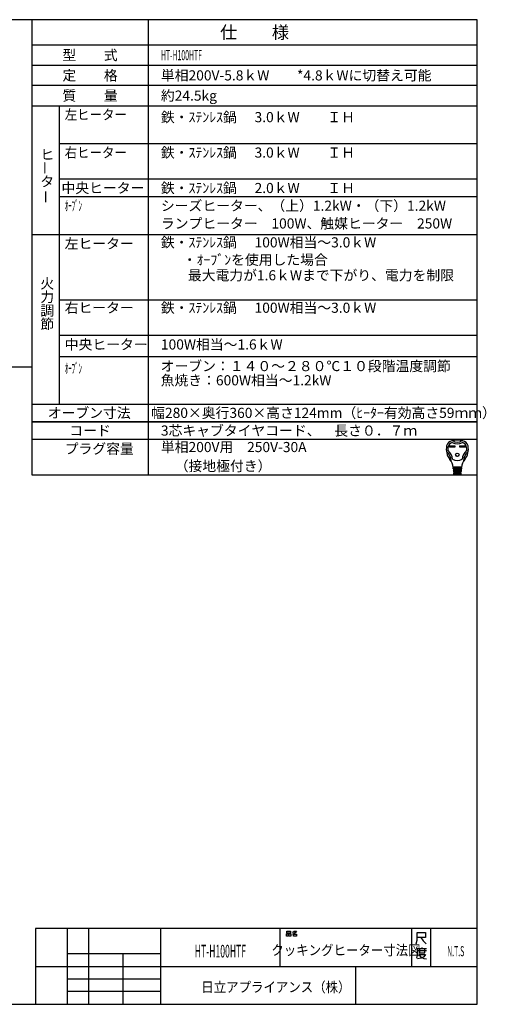
# Model space of a CAD drawing. Extents: x -762 to -212, y 859 to 1248.
# Drawn here: x -397 to -212, y 859 to 1248 of the extents above; entities that cross this region are included whole.
import ezdxf
from ezdxf.enums import TextEntityAlignment as Align

# ---------------------------------------------------------------- set-up
doc = ezdxf.new("R2010")
doc.units = 0
doc.header["$LTSCALE"] = 11.16
doc.layers.get('0').update_dxf_attribs({"linetype": 'CONTINUOUS'})
doc.layers.add('1', color=7, linetype='CONTINUOUS')
doc.layers.add('6', color=7, linetype='CONTINUOUS')
doc.styles.get("Standard").update_dxf_attribs({"font": 'TXT', "bigfont": 'BIGFONT'})

msp = doc.modelspace()

# ---------------------------------------------------------------- linework, layer by layer
at = {"color": 10, "linetype": 'CONTINUOUS'}
for p, q in [((-215.713, 1137.168), (-380.713, 1137.168)), ((-215.713, 1123.168), (-380.713, 1123.168)), ((-215.713, 1114.774), (-380.713, 1114.774)), ((-215.713, 1089.136), (-391.713, 1089.136)), ((-215.713, 1082.136), (-391.713, 1082.136)), ((-226.748, 1079.651), (-224.594, 1079.651)), ((-226.748, 1079.133), (-226.748, 1079.651)), ((-224.594, 1079.133), (-226.748, 1079.133)), ((-226.7, 1079.603), (-224.642, 1079.603)), ((-226.7, 1079.182), (-226.7, 1079.603)), ((-226.4, 1079.473), (-226.7, 1079.603)), ((-226.7, 1079.182), (-226.4, 1079.311)), ((-224.642, 1079.182), (-226.7, 1079.182)), ((-224.942, 1079.473), (-226.4, 1079.473)), ((-226.4, 1079.473), (-226.4, 1079.311)), ((-226.4, 1079.311), (-224.942, 1079.311)), ((-224.942, 1079.473), (-224.642, 1079.603)), ((-224.942, 1079.311), (-224.942, 1079.473)), ((-224.942, 1079.311), (-224.642, 1079.182)), ((-224.642, 1079.603), (-224.642, 1079.182)), ((-224.594, 1079.651), (-224.594, 1079.133)), ((-222.633, 1079.133), (-222.633, 1079.651)), ((-222.633, 1079.651), (-220.479, 1079.651)), ((-220.479, 1079.133), (-222.633, 1079.133)), ((-222.585, 1079.182), (-222.585, 1079.603)), ((-222.585, 1079.603), (-220.527, 1079.603)), ((-222.285, 1079.473), (-222.585, 1079.603)), ((-222.285, 1079.311), (-222.585, 1079.182)), ((-220.527, 1079.182), (-222.585, 1079.182)), ((-222.285, 1079.311), (-222.285, 1079.473)), ((-222.285, 1079.473), (-220.827, 1079.473)), ((-220.827, 1079.311), (-222.285, 1079.311)), ((-220.827, 1079.473), (-220.527, 1079.603)), ((-220.827, 1079.473), (-220.827, 1079.311)), ((-220.827, 1079.311), (-220.527, 1079.182)), ((-220.527, 1079.603), (-220.527, 1079.182)), ((-220.479, 1079.651), (-220.479, 1079.133)), ((-221.935, 1071.13), (-225.292, 1071.13)), ((-225.266, 1070.806), (-221.961, 1070.806)), ((-225.24, 1070.482), (-225.266, 1070.806)), ((-221.987, 1070.482), (-225.24, 1070.482)), ((-225.214, 1070.158), (-225.188, 1069.834)), ((-222.013, 1070.158), (-225.214, 1070.158)), ((-225.21, 1071.119), (-225.185, 1070.806)), ((-225.188, 1069.834), (-222.039, 1069.834)), ((-225.159, 1070.482), (-225.133, 1070.158)), ((-225.107, 1069.834), (-225.081, 1069.51)), ((-224.634, 1070.806), (-224.634, 1071.13)), ((-224.634, 1070.158), (-224.634, 1070.482)), ((-224.634, 1069.51), (-224.634, 1069.834)), ((-222.593, 1070.806), (-222.593, 1071.13)), ((-222.593, 1070.158), (-222.593, 1070.482)), ((-222.593, 1069.51), (-222.593, 1069.834)), ((-222.12, 1069.834), (-222.146, 1069.51)), ((-222.068, 1070.482), (-222.094, 1070.158)), ((-222.017, 1071.119), (-222.042, 1070.806)), ((-222.039, 1069.834), (-222.013, 1070.158)), ((-221.961, 1070.806), (-221.987, 1070.482)), ((-222.065, 1069.51), (-225.162, 1069.51)), ((-225.162, 1069.51), (-225.136, 1069.186)), ((-225.136, 1069.186), (-222.091, 1069.186)), ((-222.117, 1068.862), (-225.11, 1068.862)), ((-225.11, 1068.862), (-225.089, 1068.6)), ((-225.055, 1069.186), (-225.029, 1068.862)), ((-224.933, 1068.376), (-222.38, 1068.376)), ((-224.634, 1068.862), (-224.634, 1069.186)), ((-222.593, 1068.862), (-222.593, 1069.186)), ((-222.198, 1068.862), (-222.172, 1069.186)), ((-222.138, 1068.6), (-222.117, 1068.862)), ((-222.091, 1069.186), (-222.065, 1069.51))]:
    msp.add_line(p, q, dxfattribs=at)
for radius in [0.689, 0.64]:
    msp.add_circle((-223.614, 1076.071), radius, dxfattribs=at)
for centre, radius, start, end in [((-225.305, 1079.077), 2.592, 100.36782, 167.3088), ((-223.614, 1069.834), 11.988, 79.63218, 100.36782), ((-223.614, 1084.495), 3.402, 236.11009, 303.88991), ((-221.923, 1079.077), 2.592, 12.6912, 79.63218), ((-221.67, 1078.258), 6.318, 167.3088, 219.32975), ((-221.67, 1078.258), 5.67, 173.00178, 184.58908), ((-227.241, 1077.811), 0.081, 184.58908, 227.98624), ((-224.885, 1078.653), 2.43, 107.3751, 173.00178), ((-231.09, 1073.538), 5.67, 8.11112, 47.98624), ((-223.614, 1084.495), 4.05, 240.44785, 299.55215), ((-216.137, 1073.538), 5.67, 132.01376, 171.88888), ((-222.342, 1078.653), 2.43, 6.99822, 72.6249), ((-225.558, 1078.258), 6.318, 320.67025, 12.6912), ((-219.986, 1077.811), 0.081, 312.01376, 355.41092), ((-225.558, 1078.258), 5.67, 355.41092, 6.99822), ((-227.782, 1077.53), 0.162, 186.79445, 230.35542), ((-231.09, 1073.538), 5.022, 0.69863, 50.35542), ((-230.942, 1070.66), 5.67, 4.57392, 39.32975), ((-223.614, 1077.934), 4.05, 242.61289, 297.38711), ((-216.285, 1070.66), 5.67, 140.67025, 175.42608), ((-216.137, 1073.538), 5.022, 129.64458, 179.30137), ((-219.445, 1077.53), 0.162, 309.64458, 353.20555), ((-225.906, 1073.601), 0.162, 180.69863, 210.28315), ((-224.091, 1070.968), 0.162, 270, 90), ((-224.056, 1070.32), 0.162, 270, 90), ((-224.022, 1069.672), 0.162, 270, 90), ((-223.205, 1069.672), 0.162, 90, 270), ((-223.171, 1070.32), 0.162, 90, 270), ((-223.136, 1070.968), 0.162, 90, 270), ((-221.321, 1073.601), 0.162, 329.71685, 359.30137), ((-224.847, 1068.619), 0.243, 184.57392, 270), ((-223.987, 1069.024), 0.162, 270, 90), ((-223.24, 1069.024), 0.162, 90, 270), ((-222.38, 1068.619), 0.243, 270, 355.42608)]:
    msp.add_arc(centre, radius, start, end, dxfattribs=at)
at = {"layer": '1', "color": 10, "linetype": 'CONTINUOUS'}
for p, q in [((-215.713, 1247.972), (-761.713, 1247.972)), ((-345.713, 1247.972), (-345.713, 1068.136)), ((-215.713, 858.972), (-215.713, 1247.972)), ((-391.713, 1229.972), (-215.713, 1229.972)), ((-215.713, 1221.972), (-391.713, 1221.972)), ((-391.713, 1213.972), (-215.713, 1213.972)), ((-380.713, 1096.136), (-380.713, 1213.972)), ((-215.713, 1198.972), (-380.713, 1198.972)), ((-215.713, 1184.972), (-380.713, 1184.972)), ((-215.713, 1177.972), (-380.713, 1177.972)), ((-215.713, 1163.004), (-391.713, 1163.004)), ((-583.577, 1110.827), (-391.768, 1110.827)), ((-391.713, 1096.136), (-215.713, 1096.136)), ((-391.713, 1089.136), (-215.713, 1089.136)), ((-391.713, 1068.136), (-215.713, 1068.136)), ((-215.713, 888.972), (-390.213, 888.972)), ((-390.213, 888.972), (-390.213, 858.972)), ((-377.713, 888.972), (-377.713, 858.972)), ((-369.213, 858.972), (-369.213, 888.972)), ((-340.713, 858.972), (-340.713, 888.972)), ((-293.713, 888.972), (-293.713, 873.972)), ((-290.97, 887.876), (-289.558, 887.876)), ((-290.97, 887.143), (-290.97, 887.876)), ((-289.558, 887.143), (-290.97, 887.143)), ((-289.558, 887.876), (-289.558, 887.143)), ((-288.734, 887.476), (-288.323, 887.609)), ((-288.323, 887.609), (-288.028, 887.876)), ((-288.323, 887.609), (-287.793, 887.076)), ((-287.793, 887.076), (-288.146, 886.876)), ((-288.028, 887.876), (-287.146, 887.876)), ((-287.381, 887.409), (-287.793, 887.076)), ((-287.146, 887.876), (-287.381, 887.409)), ((-241.713, 888.972), (-241.713, 873.972)), ((-239.462, 884.3), (-239.462, 887.3)), ((-239.462, 887.3), (-236.153, 887.3)), ((-236.153, 887.3), (-236.153, 885.35)), ((-234.213, 888.972), (-234.213, 873.972)), ((-291.087, 886.876), (-290.381, 886.876)), ((-291.087, 885.943), (-291.087, 886.876)), ((-290.381, 885.943), (-291.087, 885.943)), ((-290.381, 886.876), (-290.381, 885.943)), ((-290.146, 886.876), (-289.44, 886.876)), ((-290.146, 885.943), (-290.146, 886.876)), ((-289.44, 885.943), (-290.146, 885.943)), ((-289.44, 886.876), (-289.44, 885.943)), ((-288.146, 886.876), (-288.793, 886.743)), ((-288.381, 886.743), (-287.087, 886.743)), ((-288.381, 885.943), (-288.381, 886.743)), ((-287.087, 885.943), (-288.381, 885.943)), ((-287.087, 886.743), (-287.087, 885.943)), ((-239.859, 882.8), (-239.462, 884.3)), ((-238.006, 885.35), (-239.462, 885.35)), ((-236.153, 885.35), (-238.006, 885.35)), ((-238.006, 885.35), (-237.08, 884)), ((-237.08, 884), (-235.889, 882.8)), ((-239.454, 880.933), (-239.454, 878.383)), ((-237.601, 880.933), (-239.454, 880.933)), ((-239.189, 880.183), (-235.748, 880.183)), ((-238.527, 880.783), (-238.527, 879.283)), ((-238.527, 879.283), (-236.41, 879.283)), ((-237.601, 881.383), (-237.601, 880.933)), ((-235.748, 880.933), (-237.601, 880.933)), ((-236.41, 879.283), (-236.41, 880.783)), ((-377.713, 878.972), (-377.713, 873.972)), ((-340.713, 878.972), (-377.713, 878.972)), ((-355.713, 878.972), (-355.713, 858.972)), ((-340.713, 873.972), (-340.713, 878.972)), ((-239.454, 878.383), (-239.719, 877.183)), ((-237.866, 877.183), (-239.322, 876.883)), ((-238.792, 878.683), (-236.145, 878.683)), ((-238.66, 878.533), (-237.998, 877.633)), ((-237.998, 877.633), (-236.807, 877.033)), ((-236.807, 877.783), (-237.866, 877.183)), ((-236.145, 878.683), (-236.807, 877.783)), ((-236.807, 877.033), (-235.748, 876.883)), ((-390.213, 873.972), (-215.713, 873.972)), ((-377.713, 873.972), (-340.713, 873.972)), ((-263.713, 858.972), (-263.713, 873.972)), ((-377.713, 868.972), (-340.713, 868.972)), ((-340.713, 863.972), (-377.713, 863.972)), ((-761.713, 858.972), (-215.713, 858.972))]:
    msp.add_line(p, q, dxfattribs=at)
at = {"layer": '6', "color": 10, "linetype": 'CONTINUOUS'}
for p, q in [((-391.713, 1247.972), (-391.713, 1068.136)), ((-215.713, 1237.972), (-391.713, 1237.972))]:
    msp.add_line(p, q, dxfattribs=at)

# ---------------------------------------------------------------- texts
at = {"color": 10}
for s, height, p in [('仕\u3000\u3000様', 5, (-303.713, 1242.972)), ('型\u3000\u3000式', 4, (-368.713, 1233.972)), ('定\u3000\u3000格', 4, (-368.713, 1225.972)), ('質\u3000\u3000量', 4, (-368.713, 1217.972)), ('オーブン寸法', 4, (-369.034, 1092.636)), ('コード', 4, (-368.713, 1085.636))]:
    msp.add_text(s, height=height, dxfattribs=at).set_placement(p, align=Align.MIDDLE_CENTER)
for s, width, p in [('HT-H100HTF', 0.5, (-340.713, 1233.972)), ('左ヒーター', 0.9, (-378.713, 1210.472)), ('右ヒーター', 0.9, (-378.713, 1195.472)), ('ｵｰﾌﾞﾝ', 0.5, (-378.713, 1174.472)), ('ｵｰﾌﾞﾝ', 0.5, (-378.713, 1110.227))]:
    msp.add_text(s, height=4, dxfattribs=dict(at, width=width)).set_placement(p, align=Align.MIDDLE_LEFT)
for s, p in [('単相200V-5.8ｋW\u3000\u3000*4.8ｋWに切替え可能', (-340.713, 1225.972)), ('約24.5kg', (-340.713, 1217.972)), ('鉄・ｽﾃﾝﾚｽ鍋', (-340.713, 1209.472)), ('3.0ｋW\u3000\u3000ＩＨ', (-303.713, 1209.472)), ('鉄・ｽﾃﾝﾚｽ鍋', (-340.713, 1195.472)), ('3.0ｋW\u3000\u3000ＩＨ\u3000', (-303.713, 1195.472)), ('中央ヒーター', (-379.982, 1181.472)), ('鉄・ｽﾃﾝﾚｽ鍋', (-340.713, 1181.472)), ('2.0ｋW\u3000\u3000ＩＨ\u3000', (-303.713, 1181.472)), ('シーズヒーター、（上）1.2kW・（下）1.2kW', (-340.713, 1174.472)), ('ランプヒーター\u3000100W、触媒ヒーター\u3000250W', (-340.713, 1167.472)), ('左ヒーター', (-378.713, 1159.504)), ('鉄・ｽﾃﾝﾚｽ鍋', (-340.713, 1160.004)), ('100W相当～3.0ｋW\u3000', (-303.713, 1160.004)), ('\u3000・ｵｰﾌﾞﾝを使用した場合', (-337.534, 1153.125)), ('\u3000最大電力が1.6ｋWまで下がり、電力を制限', (-335.525, 1146.997)), ('右ヒーター', (-378.713, 1134.168)), ('鉄・ｽﾃﾝﾚｽ鍋', (-340.713, 1134.168)), ('100W相当～3.0ｋW\u3000', (-303.713, 1134.168)), ('中央ヒーター', (-378.713, 1119.668)), ('100W相当～1.6ｋW', (-340.713, 1119.668)), ('オーブン：１４０～２８０℃１０段階温度調節', (-340.8, 1111.123)), ('魚焼き：600W相当～1.2kW\u3000', (-340.8, 1105.502)), ('幅280×奥行360×高さ124mm（ﾋｰﾀｰ有効高さ59ｍｍ）', (-344.562, 1092.636)), ('3芯キャブタイヤコード、\u3000長さ０．７ｍ', (-340.713, 1085.636)), ('単相200V用\u3000250V-30A', (-340.713, 1079.136)), ('\u3000（接地極付き）', (-340.713, 1071.636))]:
    msp.add_text(s, height=4, dxfattribs=at).set_placement(p, align=Align.MIDDLE_LEFT)
for s, p in [('ヒ', (-388.337, 1192.708)), ('タ', (-388.337, 1182.041)), ('火', (-388.337, 1141.746)), ('力', (-388.337, 1136.412)), ('調', (-388.337, 1131.079)), ('節', (-388.337, 1125.746)), ('プラグ容量', (-378.713, 1076.47))]:
    msp.add_text(s, height=4, dxfattribs=at).set_placement(p)
for p in [(-386.475, 1186.73), (-386.178, 1175.27)]:
    msp.add_text('ー', height=4, rotation=90, dxfattribs=at).set_placement(p, align=Align.MIDDLE_LEFT)
for s, height, width, p in [('HT-H100HTF', 5, 0.5, (-317.213, 879.972)), ('クッキングヒーター寸法図', 4, 0.9, (-267.613, 880.365)), ('N.T.S', 4, 0.5, (-224.246, 879.954))]:
    msp.add_text(s, height=height, dxfattribs=dict(at, width=width)).set_placement(p, align=Align.MIDDLE_CENTER)
at = {"color": 10, "width": 0.9}
msp.add_text('日立アプライアンス（株）', height=4, dxfattribs=at).set_placement((-324.755, 863.774))

doc.saveas('drawing.dxf')
